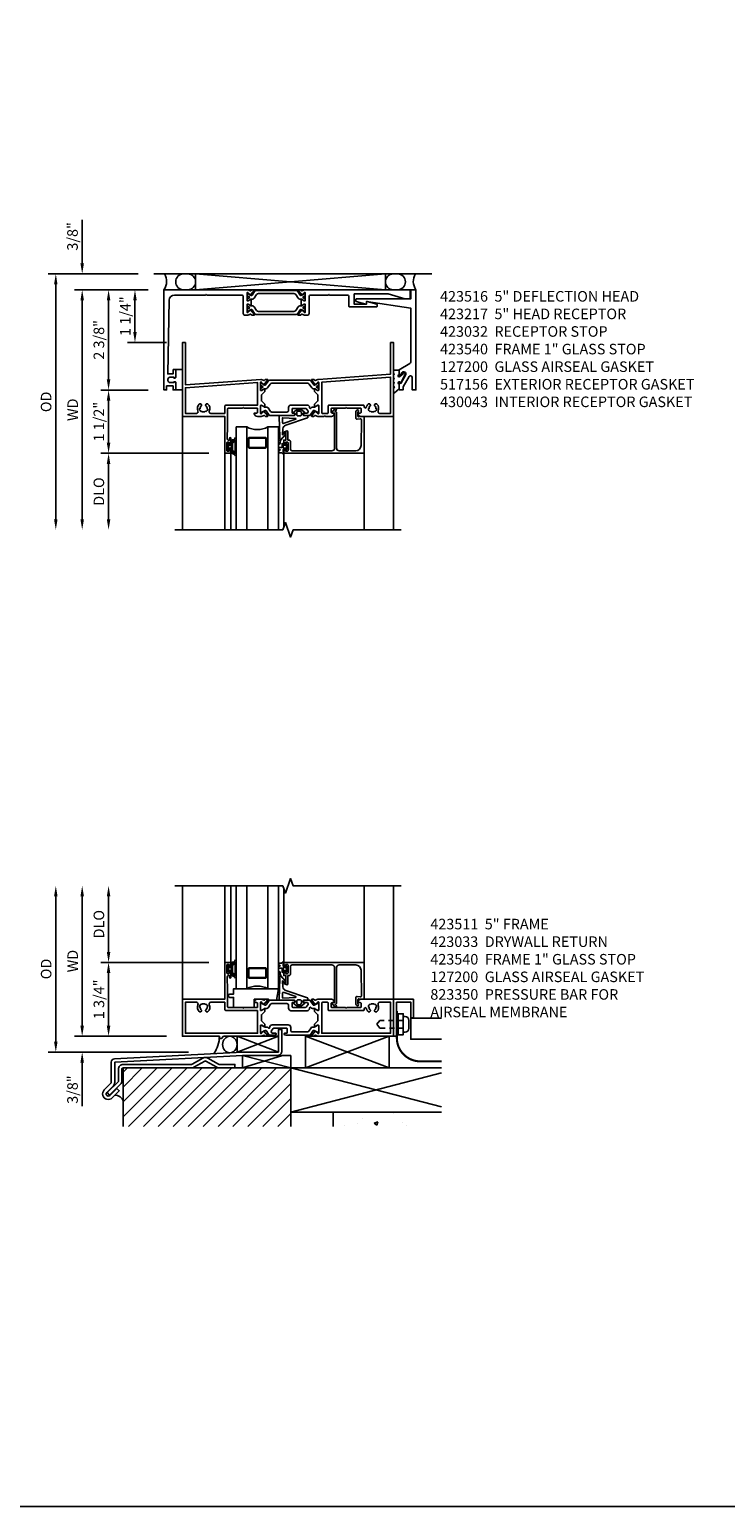
# Model space of a CAD drawing. Extents: x 0 to 112, y 0 to 69.
# Drawn here: x 64 to 81, y 0 to 35 of the extents above; entities that cross this region are included whole.
import ezdxf

# ---------------------------------------------------------------- set-up
doc = ezdxf.new("R2010")
doc.units = 0
doc.header["$MEASUREMENT"] = 0
doc.linetypes.add('HIDDEN2', pattern=[0.1875, 0.125, -0.0625])
doc.layers.get('0').update_dxf_attribs({"color": 4, "linetype": 'CONTINUOUS'})
doc.layers.get('Defpoints').update_dxf_attribs({"linetype": 'CONTINUOUS'})
for name, color, linetype in [('DIME', 2, 'CONTINUOUS'), ('FORMAT', 7, 'CONTINUOUS'), ('Text', 3, 'CONTINUOUS')]:
    doc.layers.add(name, color=color, linetype=linetype)
doc.styles.get("Standard").update_dxf_attribs({"font": 'arial.ttf'})
doc.dimstyles.new('EXT_ON-OFF', dxfattribs={"dimscale": 2, "dimtxt": 0.125, "dimasz": 0.125, "dimexe": 0.09, "dimexo": 0.1875, "dimgap": 0.05, "dimtad": 3, "dimdec": 5, "dimzin": 3, "dimdsep": 46, "dimlunit": 5, "dimtxsty": 'STANDARD', "dimcen": 0, "dimse2": 1, "dimazin": 0, "dimtfac": 1, "dimtdec": 4, "dimtofl": 0, "dimtmove": 0, "dimatfit": 0, "dimfxl": 1, "dimfrac": 2, "dimtolj": 1, "dimtzin": 3, "dimarcsym": 0})
doc.dimstyles.new('EXT_ON-ON', dxfattribs={"dimscale": 2, "dimtxt": 0.125, "dimasz": 0.125, "dimexe": 0.09, "dimexo": 0.1875, "dimgap": 0.05, "dimtad": 3, "dimdec": 5, "dimzin": 3, "dimdsep": 46, "dimlunit": 5, "dimtxsty": 'STANDARD', "dimcen": 0, "dimazin": 0, "dimtfac": 1, "dimtdec": 4, "dimtofl": 0, "dimtmove": 0, "dimatfit": 0, "dimfxl": 1, "dimfrac": 2, "dimtolj": 1, "dimtzin": 3, "dimarcsym": 0})

# ---------------------------------------------------------------- blocks, each defined once
blk = doc.blocks.new('*D51')
at = {"layer": 'Defpoints', "color": 0}
for p in [(-3, 3.562), (0.82, 3.562), (0.514, -0.375)]:
    blk.add_point(p, dxfattribs=at)
at = {"layer": 'DIME', "color": 0, "lineweight": -2}
for p, q in [((-3, -0.125), (-3, 3.312)), ((0.139, -0.375), (-3.18, -0.375))]:
    blk.add_line(p, q, dxfattribs=at)
at = {"layer": 'DIME', "color": 0}
for points in [[(-3.042, 3.312), (-2.958, 3.312), (-3, 3.562)], [(-3.042, -0.125), (-2.958, -0.125), (-3, -0.375)]]:
    blk.add_solid(points, dxfattribs=at)
at = {"layer": 'DIME', "color": 0, "insert": (-3.229, 1.594), "char_height": 0.25, "attachment_point": 5, "rotation": 90}
blk.add_mtext('\\A1;{OD}', dxfattribs=at)
blk = doc.blocks.new('*D52')
at = {"layer": 'Defpoints', "color": 0}
for p in [(0, 0), (-2.375, -0.375), (0.514, -0.375)]:
    blk.add_point(p, dxfattribs=at)
at = {"layer": 'DIME', "color": 0, "lineweight": -2}
for p, q in [((-2.375, 0.25), (-2.375, 0.5)), ((-0.375, 0), (-2.555, 0)), ((0.139, -0.375), (-2.555, -0.375)), ((-2.375, -0.625), (-2.375, -1.653))]:
    blk.add_line(p, q, dxfattribs=at)
at = {"layer": 'DIME', "color": 0}
for points in [[(-2.417, 0.25), (-2.333, 0.25), (-2.375, 0)], [(-2.417, -0.625), (-2.333, -0.625), (-2.375, -0.375)]]:
    blk.add_solid(points, dxfattribs=at)
at = {"layer": 'DIME', "color": 0, "insert": (-2.604, -1.264), "char_height": 0.25, "attachment_point": 5, "rotation": 90}
blk.add_mtext('\\A1;3/8"', dxfattribs=at)
blk = doc.blocks.new('*D53')
at = {"layer": 'Defpoints', "color": 0}
for p in [(-2.375, 3.562), (0.82, 3.562), (0, 0)]:
    blk.add_point(p, dxfattribs=at)
at = {"layer": 'DIME', "color": 0, "lineweight": -2}
for p, q in [((-2.375, 0.25), (-2.375, 3.312)), ((-0.375, 0), (-2.555, 0))]:
    blk.add_line(p, q, dxfattribs=at)
at = {"layer": 'DIME', "color": 0}
for points in [[(-2.417, 3.312), (-2.333, 3.312), (-2.375, 3.562)], [(-2.417, 0.25), (-2.333, 0.25), (-2.375, 0)]]:
    blk.add_solid(points, dxfattribs=at)
at = {"layer": 'DIME', "color": 0, "insert": (-2.6, 1.781), "char_height": 0.25, "attachment_point": 5, "rotation": 90}
blk.add_mtext('\\A1;WD', dxfattribs=at)
blk = doc.blocks.new('*D54')
at = {"layer": 'Defpoints', "color": 0}
for p in [(-1.75, 3.562), (0.82, 3.562), (1, 1.75)]:
    blk.add_point(p, dxfattribs=at)
at = {"layer": 'DIME', "color": 0, "lineweight": -2}
for p, q in [((-1.75, 2), (-1.75, 3.312)), ((0.625, 1.75), (-1.93, 1.75))]:
    blk.add_line(p, q, dxfattribs=at)
at = {"layer": 'DIME', "color": 0}
for points in [[(-1.792, 3.312), (-1.708, 3.312), (-1.75, 3.562)], [(-1.792, 2), (-1.708, 2), (-1.75, 1.75)]]:
    blk.add_solid(points, dxfattribs=at)
at = {"layer": 'DIME', "color": 0, "insert": (-1.979, 2.656), "char_height": 0.25, "attachment_point": 5, "rotation": 90}
blk.add_mtext('\\A1;DLO', dxfattribs=at)
blk = doc.blocks.new('*D55')
at = {"layer": 'Defpoints', "color": 0}
for p in [(1, 1.75), (-1.75, 0), (0, 0)]:
    blk.add_point(p, dxfattribs=at)
at = {"layer": 'DIME', "color": 0, "lineweight": -2}
for p, q in [((0.625, 1.75), (-1.93, 1.75)), ((-1.75, 1.5), (-1.75, 0.25)), ((-0.375, 0), (-1.93, 0))]:
    blk.add_line(p, q, dxfattribs=at)
at = {"layer": 'DIME', "color": 0}
for points in [[(-1.792, 1.5), (-1.708, 1.5), (-1.75, 1.75)], [(-1.792, 0.25), (-1.708, 0.25), (-1.75, 0)]]:
    blk.add_solid(points, dxfattribs=at)
at = {"layer": 'DIME', "color": 0, "insert": (-1.979, 0.875), "char_height": 0.25, "attachment_point": 5, "rotation": 90}
blk.add_mtext('\\A1;1 3/4"', dxfattribs=at)
blk = doc.blocks.new('B127206M')
at = {"linetype": 'Continuous'}
for points in [[(0.11, -0.058, 0.414199), (0.105, -0.053), (0.07, -0.063, -0.182673), (0.066, -0.062, 0.939216), (0.057, -0.07, -0.182676), (0.059, -0.074), (0.059, -0.077, -0.707627), (0.048, -0.081), (0.019, -0.045, -0.632936), (0.023, -0.037), (0.037, -0.035), (0.042, -0.04, 0.284878), (0.047, -0.041), (0.094, -0.027, -0.414214), (0.1, -0.03, 0.864867), (0.11, -0.029), (0.11, 0.028, 0.864867), (0.1, 0.03, -0.414214), (0.094, 0.026), (0.047, 0.04, 0.284878), (0.042, 0.039), (0.037, 0.034), (0.023, 0.036, -0.63283), (0.019, 0.044), (0.048, 0.08, -0.707627), (0.059, 0.076), (0.059, 0.074, -0.182676), (0.057, 0.07, 0.939216), (0.066, 0.061, -0.182673), (0.07, 0.063), (0.105, 0.052, 0.414199), (0.11, 0.057), (0.11, 0.126), (0.144, 0.126, -0.414214), (0.152, 0.118), (0.152, 0.098), (0.146, 0.098, 0.376825), (0.138, 0.09), (0.138, -0.091, 0.376825), (0.146, -0.099), (0.152, -0.099), (0.152, -0.119, -0.414214), (0.144, -0.127), (0.11, -0.127), (0.11, -0.058)], [(0.027, -0.007, -0.08332), (0.019, -0.04, -0.277723), (0.023, -0.037), (0.037, -0.035, 0.152083), (0.037, 0.034), (0.023, 0.036, -0.277975), (0.019, 0.039, -0.083334), (0.027, 0.007, 0.180823), (0.028, 0.003), (0.028, 0.003, -0.414214), (0.028, -0.004), (0.028, -0.004, 0.180823)], [(0.11, 0.126, -1), (0.11, 0.151, 0.209571), (0.205, 0.216, -0.735103), (0.223, 0.21), (0.223, -0.21, -0.735103), (0.205, -0.216, 0.214686), (0.11, -0.152, -1), (0.11, -0.127), (0.144, -0.127, 0.414214), (0.152, -0.119), (0.152, -0.099, -0.342048), (0.158, -0.103), (0.165, -0.139, 0.182531), (0.169, -0.143, -0.026719), (0.187, -0.154, 0.618084), (0.199, -0.148), (0.199, 0.148, 0.618084), (0.187, 0.154, -0.026719), (0.169, 0.143, 0.182531), (0.165, 0.139), (0.158, 0.102, -0.342048), (0.152, 0.098), (0.152, 0.118, 0.414214), (0.144, 0.126)]]:
    blk.add_lwpolyline(points, format="xyb", close=True, dxfattribs=at)
blk = doc.blocks.new('B423304')
blk.add_lwpolyline([(0.78, 0.233), (0.215, 0.233, 0.248401), (0.205, 0.228), (0.133, 0.121, -0.248401), (0.123, 0.116), (0.114, 0.116, -0.131652), (0.09, 0.123), (0.028, 0.159, 0.131652), (0.024, 0.16), (0.016, 0.16, 0.414214), (0, 0.144), (0, 0.01, 0.414214), (0.016, -0.006), (0.024, -0.006, 0.131652), (0.028, -0.005), (0.09, 0.031, -0.131652), (0.114, 0.038), (0.15, 0.038, 0.248401), (0.182, 0.055), (0.238, 0.137, -0.248401), (0.271, 0.154), (0.623, 0.154, -0.414214), (0.662, 0.115), (0.662, 0.045, 0.414214), (0.721, -0.014), (1.104, -0.014, 0.414214), (1.163, 0.045), (1.163, 0.052, -0.772211), (1.193, 0.06), (1.196, 0.055, 0.248401), (1.228, 0.038), (1.264, 0.038, -0.131652), (1.288, 0.031), (1.35, -0.005, 0.131652), (1.354, -0.006), (1.362, -0.006, 0.414214), (1.378, 0.01), (1.378, 0.144, 0.414214), (1.362, 0.16), (1.354, 0.16, 0.131652), (1.35, 0.159), (1.288, 0.123, -0.131652), (1.264, 0.116), (1.255, 0.116, -0.248401), (1.245, 0.121), (1.173, 0.228, 0.248401), (1.163, 0.233), (1.046, 0.233, 0.413812), (1.007, 0.194, 0.414615), (1.017, 0.183), (1.1, 0.183, -0.248401), (1.113, 0.176), (1.13, 0.151, -0.335566), (1.129, 0.132), (1.077, 0.071, -0.221695), (1.065, 0.065), (0.761, 0.065, -0.414214), (0.745, 0.081), (0.745, 0.168, -0.414214), (0.761, 0.183), (0.808, 0.183, 0.414418), (0.819, 0.194, 0.414009)], format="xyb", close=True)
blk = doc.blocks.new('B423001A')
for points in [[(4, 0.875), (3.226, 0.875, 0.398842), (3.152, 0.805, 0.426579), (3.16, 0.796), (3.211, 0.796, -0.414214), (3.231, 0.776), (3.231, 0.698, -0.414214), (3.211, 0.678), (2.891, 0.678), (2.876, 0.663), (2.861, 0.678), (2.542, 0.678, -0.414214), (2.522, 0.698), (2.522, 0.776, -0.414214), (2.542, 0.796), (2.593, 0.796, 0.426579), (2.601, 0.805, 0.398842), (2.526, 0.875), (2.208, 0.875), (2.143, 0.853, -0.315299), (2.13, 0.856), (2.119, 0.871, 0.226277), (2.109, 0.875), (2.061, 0.875, 0.630953), (2.055, 0.862), (2.145, 0.751, 0.771106), (2.159, 0.757, -0.270495), (2.162, 0.765), (2.203, 0.797), (2.203, 0.804, -1), (2.227, 0.804), (2.227, 0.62, -0.57735), (2.209, 0.61), (2.148, 0.645, -0.182676), (2.144, 0.65, 0.849635), (2.129, 0.647), (2.129, 0.587), (2.207, 0.509), (2.207, 0.366), (2.129, 0.288), (2.129, 0.228, 0.849635), (2.144, 0.225, -0.182676), (2.148, 0.23), (2.209, 0.265, -0.57735), (2.227, 0.255), (2.227, 0.071, -1), (2.203, 0.071), (2.203, 0.078), (2.162, 0.11, -0.270495), (2.159, 0.118, 0.771106), (2.145, 0.124), (2.055, 0.013, 0.630953), (2.061, 0), (2.109, 0, 0.226277), (2.119, 0.004), (2.13, 0.019, -0.315299), (2.143, 0.022), (2.208, 0), (4, 0)], [(3.444, 0.767), (3.453, 0.755, -0.315299), (3.547, 0.755), (3.556, 0.767, -0.221695), (3.597, 0.696), (3.582, 0.695, -0.257241), (3.55, 0.622, 0.377391), (3.547, 0.606), (3.559, 0.585, 0.267949), (3.569, 0.579), (3.596, 0.579, 0.198405), (3.604, 0.583, 0.313028), (3.634, 0.748, -0.545299), (3.671, 0.805), (3.93, 0.805), (3.93, 0.07), (2.297, 0.07), (2.297, 0.785, -0.414214), (2.317, 0.805), (2.432, 0.805, -0.414214), (2.452, 0.785), (2.452, 0.628, 0.414214), (2.472, 0.608), (3.281, 0.608, 0.414214), (3.301, 0.628), (3.301, 0.65, -0.89784), (3.356, 0.656, 0.144045), (3.396, 0.583, 0.198405), (3.404, 0.579), (3.431, 0.579, 0.267949), (3.441, 0.585), (3.453, 0.606, 0.377391), (3.45, 0.622, -0.257242), (3.418, 0.695), (3.403, 0.696, -0.221695)]]:
    blk.add_lwpolyline(points, format="xyb", close=True)
blk = doc.blocks.new('B423021A')
for points in [[(0.849, 0.804, -1), (0.873, 0.804), (0.873, 0.797), (0.913, 0.765, -0.270495), (0.916, 0.757, 0.771106), (0.93, 0.751), (1.02, 0.862, 0.630953), (1.014, 0.875), (0.966, 0.875, 0.226277), (0.957, 0.871), (0.945, 0.856, -0.315299), (0.932, 0.853), (0.867, 0.875), (0.774, 0.875, 0.398842), (0.7, 0.805, 0.426579), (0.708, 0.796), (0.759, 0.796, -0.414214), (0.779, 0.776), (0.779, 0.698, -0.414214), (0.759, 0.678), (0.453, 0.678), (0.438, 0.663), (0.423, 0.678), (0.09, 0.678, -0.414214), (0.07, 0.698), (0.07, 1.206), (0.062, 1.3), (0.062, 1.416, -0.414214), (0.083, 1.436), (0.116, 1.436), (0.116, 1.392, 1), (0.148, 1.392), (0.148, 1.513, 0.414214), (0.128, 1.533), (0.113, 1.533), (0.113, 1.503, -0.414214), (0.093, 1.483), (0.07, 1.483, -0.414214), (0.05, 1.503), (0.05, 1.683, -0.414214), (0.07, 1.703), (0.093, 1.703, -0.414214), (0.113, 1.683), (0.113, 1.653), (0.128, 1.653, 0.414214), (0.148, 1.673), (0.148, 1.75), (0, 1.75), (0, 0.875), (-1, 0.875), (-1, 0), (-0.125, 0), (-0.125, -0.05), (-0.075, -0.05), (-0.025, 0), (0.867, 0), (0.932, 0.022, -0.315299), (0.945, 0.019), (0.957, 0.004, 0.226277), (0.966, 0), (1.014, 0, 0.630953), (1.02, 0.013), (0.93, 0.124, 0.771106), (0.916, 0.118, -0.270495), (0.913, 0.11), (0.873, 0.078), (0.873, 0.071, -1), (0.849, 0.071), (0.849, 0.255, -0.57735), (0.867, 0.265), (0.927, 0.23, -0.182676), (0.931, 0.225, 0.849635), (0.947, 0.228), (0.947, 0.288), (0.869, 0.366), (0.869, 0.509), (0.947, 0.587), (0.947, 0.647, 0.849635), (0.931, 0.65, -0.182676), (0.927, 0.645), (0.867, 0.61, -0.57735), (0.849, 0.62)], [(0.779, 0.608), (0.779, 0.07), (-0.93, 0.07), (-0.93, 0.805), (-0.671, 0.805, -0.545299), (-0.634, 0.748, 0.313028), (-0.604, 0.583, 0.198405), (-0.596, 0.579), (-0.569, 0.579, 0.267949), (-0.559, 0.585), (-0.547, 0.606, 0.377391), (-0.55, 0.622, -0.257242), (-0.582, 0.695), (-0.597, 0.696, -0.221695), (-0.556, 0.767), (-0.547, 0.755, -0.315299), (-0.453, 0.755), (-0.444, 0.767, -0.221695), (-0.403, 0.696), (-0.418, 0.695, -0.257241), (-0.45, 0.622, 0.377391), (-0.453, 0.606), (-0.441, 0.585, 0.267949), (-0.431, 0.579), (-0.404, 0.579, 0.198405), (-0.396, 0.583, 0.313028), (-0.366, 0.748, -0.545299), (-0.329, 0.805), (0, 0.805), (0, 0.648, 0.414214), (0.04, 0.608)]]:
    blk.add_lwpolyline(points, format="xyb", close=True)
blk = doc.blocks.new('B423211')
for name, p in [('B423021A', (1, 0)), ('B423304', (1.849, 0.62)), ('B423001A', (1, 0))]:
    blk.add_blockref(name, p)
at = {"rotation": 180}
blk.add_blockref('B423304', (3.227, 0.255), dxfattribs=at)
blk = doc.blocks.new('B423511M')
for name, p in [('B423211', (0, 0)), ('B127206M', (1.05, 1.593))]:
    blk.add_blockref(name, p)
blk = doc.blocks.new('B127204')
blk.add_lwpolyline([(0.7, -0.875), (0.7, -1.072), (0.21, -1.072), (0.21, -0.83), (0.125, -0.83, -1), (0.125, -0.75), (0.21, -0.75), (0.21, -0.625), (1.273, -0.625), (1.225, -0.895), (1.061, -0.895), (1.041, -0.875)], format="xyb", close=True)
blk = doc.blocks.new('B127200M')
for points in [[(1.648, -0.896, -0.414214), (1.668, -0.916), (1.668, -0.935, -0.267949), (1.661, -0.947), (1.642, -0.958, 0.548619), (1.641, -0.985), (1.708, -1.032, 0.153915), (1.726, -1.037), (1.797, -1.037, 0.153915), (1.815, -1.032), (1.882, -0.985, 0.548619), (1.881, -0.958), (1.862, -0.947, -0.267949), (1.855, -0.935), (1.855, -0.916, -0.414214), (1.875, -0.896), (1.97, -0.896), (1.97, -0.851, 0.32198), (1.962, -0.839), (1.446, -0.665, -0.295691), (1.378, -0.58), (1.365, -0.443, -0.73659), (1.379, -0.437), (1.399, -0.46, -0.176327), (1.408, -0.486), (1.408, -0.496, 1), (1.448, -0.496), (1.448, -0.486, 0.176327), (1.429, -0.435), (1.332, -0.318, -0.176327), (1.313, -0.267), (1.313, -0.238, 1), (1.273, -0.238), (1.273, -0.267, 0.149454), (1.294, -0.334, -0.160625), (1.307, -0.382), (1.286, -0.875, 0.427052), (1.306, -0.896)], [(1.68, -0.828, 0.827198), (1.682, -0.808), (1.386, -0.708, 0.499181), (1.372, -0.718), (1.367, -0.833, 0.442617), (1.378, -0.844)], [(1.796, -0.89), (1.727, -0.89, 0.414214), (1.707, -0.91), (1.707, -0.962, 0.414214), (1.747, -1.002), (1.776, -1.002, 0.414214), (1.816, -0.962), (1.816, -0.91, 0.414214)]]:
    blk.add_lwpolyline(points, format="xyb", close=True)
blk = doc.blocks.new('B127207M')
for points in [[(-0.124, -0.077), (-0.115, -0.063, -0.267949), (-0.11, -0.06), (-0.064, -0.06, -0.645751), (-0.06, -0.07, 0.182676), (-0.061, -0.074), (-0.061, -0.077, 0.706342), (-0.051, -0.08), (-0.017, -0.039, 0.381032), (-0.018, -0.021, 0.022758), (-0.019, -0.02, -0.220264), (-0.022, -0.014), (-0.022, 0.014, -0.220264), (-0.019, 0.02, 0.022758), (-0.018, 0.021, 0.381031), (-0.017, 0.039), (-0.051, 0.08, 0.707627), (-0.061, 0.077), (-0.061, 0.074, 0.182676), (-0.06, 0.07, -0.645751), (-0.064, 0.06), (-0.1, 0.06, -0.414214), (-0.114, 0.074), (-0.114, 0.122), (-0.108, 0.122, 0.414214), (-0.102, 0.128), (-0.102, 0.136, 0.414214), (-0.108, 0.142), (-0.114, 0.142), (-0.114, 0.156, 0.414214), (-0.12, 0.162), (-0.136, 0.162, 0.414214), (-0.142, 0.156), (-0.142, 0.142), (-0.204, 0.142, 1), (-0.204, 0.095), (-0.203, 0.095, -1), (-0.203, 0.065), (-0.204, 0.065, 1), (-0.204, 0.017), (-0.142, 0.017), (-0.142, -0.073, 0.767327)], [(-0.061, 0.035, -0.065874), (-0.056, 0.033), (-0.041, 0.024, -0.268552), (-0.039, 0.021), (-0.039, 0.021), (-0.039, -0.021), (-0.039, -0.021, -0.269734), (-0.041, -0.024), (-0.041, -0.024), (-0.056, -0.033, -0.066513), (-0.061, -0.035, -0.063456), (-0.066, -0.035), (-0.101, -0.035, -0.414214), (-0.114, -0.022), (-0.114, 0.022, -0.414214), (-0.101, 0.035), (-0.066, 0.035, -0.063458), (-0.061, 0.035, 1.292077)]]:
    blk.add_lwpolyline(points, format="xyb", close=True)
blk = doc.blocks.new('B423040')
blk.add_lwpolyline([(3.152, -0.884), (3.152, -0.974), (3.164, -0.986, -1), (3.129, -1.022), (3.111, -1.003, -0.198912), (3.102, -0.982), (3.102, -0.84, -0.440011), (3.134, -0.81), (3.207, -0.817, 0.445229), (3.24, -0.786), (3.229, -0.183, 0.409111), (3.104, -0.06), (2.709, -0.06, 0.414214), (2.649, -0.12), (2.649, -0.964, -0.414214), (2.619, -0.994), (2.615, -0.994), (2.64, -1.024, -1), (2.61, -1.05), (2.54, -0.967, -0.63707), (2.547, -0.954), (2.601, -0.954), (2.601, -0.12, 0.414214), (2.541, -0.06), (1.595, -0.06, 0.414214), (1.555, -0.1), (1.555, -0.284, -0.414214), (1.525, -0.314), (1.498, -0.314), (1.498, -0.507, -1), (1.448, -0.507), (1.448, -0.314), (1.398, -0.314), (1.398, -0.237, -0.414214), (1.418, -0.217), (1.437, -0.217), (1.437, -0.247, 0.414214), (1.458, -0.267), (1.48, -0.267, 0.414214), (1.5, -0.247), (1.5, -0.067, 0.414214), (1.48, -0.047), (1.458, -0.047, 0.414214), (1.437, -0.067), (1.437, -0.097), (1.418, -0.097, -0.414214), (1.398, -0.077), (1.398, 0), (3.281, 0, -0.414214), (3.301, -0.02), (3.301, -0.875), (3.174, -0.864, 0.440011)], format="xyb", close=True)
blk = doc.blocks.new('B423540M')
for name, p in [('B127207M', (1.5, -0.157)), ('B423040', (0, 0))]:
    blk.add_blockref(name, p)
blk = doc.blocks.new('S423GT10')
at = {"linetype": 'Continuous'}
blk.add_line((-1, -0.875), (-1, 1.812), dxfattribs=at)
for p, q in [((0, 0), (0, 1.812)), ((0.148, 0), (0.148, 1.812)), ((3.301, -0.02), (3.301, 1.812)), ((4, -0.875), (4, 1.812)), ((1.398, 0), (1.398, 1.749))]:
    blk.add_line(p, q)
blk.add_lwpolyline([(-1.18, 1.812), (1.375, 1.812), (1.437, 1.641), (1.562, 1.984), (1.625, 1.812), (4.18, 1.812)], dxfattribs=at)
for points in [[(0.523, 1.812), (0.523, -0.625), (0.273, -0.625), (0.273, 1.812)], [(1.273, 1.812), (1.273, -0.625), (1.023, -0.625), (1.023, 1.812)]]:
    blk.add_lwpolyline(points)
for points in [[(0.992, -0.344, -0.414214), (0.96, -0.375), (0.585, -0.375, -0.414214), (0.554, -0.344), (0.554, -0.156, -0.414214), (0.585, -0.125), (0.96, -0.125, -0.414214), (0.992, -0.156)], [(0.585, -0.359, -0.414214), (0.57, -0.344), (0.57, -0.156, -0.414214), (0.585, -0.141), (0.96, -0.141, -0.414214), (0.976, -0.156), (0.976, -0.344, -0.414214), (0.96, -0.359)]]:
    blk.add_lwpolyline(points, format="xyb", close=True)
blk.add_arc((0.773, -1.094), 0.531, 61.9248, 118.0752)
for name in ['B423540M', 'B127200M', 'B127204']:
    blk.add_blockref(name, (0, 0))
blk = doc.blocks.new('*D75')
at = {"layer": 'Defpoints', "color": 0}
for p in [(67.132, 29.203), (64.807, 23.141), (68.627, 23.141)]:
    blk.add_point(p, dxfattribs=at)
at = {"layer": 'DIME', "color": 0, "lineweight": -2}
for p, q in [((66.757, 29.203), (64.627, 29.203)), ((64.807, 28.953), (64.807, 23.391))]:
    blk.add_line(p, q, dxfattribs=at)
at = {"layer": 'DIME', "color": 0}
for points in [[(64.765, 28.953), (64.848, 28.953), (64.807, 29.203)], [(64.765, 23.391), (64.848, 23.391), (64.807, 23.141)]]:
    blk.add_solid(points, dxfattribs=at)
at = {"layer": 'DIME', "color": 0, "insert": (64.577, 26.172), "char_height": 0.25, "attachment_point": 5, "rotation": 90}
blk.add_mtext('\\A1;{OD}', dxfattribs=at)
blk = doc.blocks.new('*D76')
at = {"layer": 'Defpoints', "color": 0}
for p in [(65.432, 29.203), (67.132, 29.203), (67.367, 28.828)]:
    blk.add_point(p, dxfattribs=at)
at = {"layer": 'DIME', "color": 0, "lineweight": -2}
for p, q in [((65.432, 29.453), (65.432, 30.482)), ((66.757, 29.203), (65.252, 29.203)), ((66.992, 28.828), (65.252, 28.828)), ((65.432, 28.578), (65.432, 28.328))]:
    blk.add_line(p, q, dxfattribs=at)
at = {"layer": 'DIME', "color": 0}
for points in [[(65.39, 29.453), (65.473, 29.453), (65.432, 29.203)], [(65.39, 28.578), (65.473, 28.578), (65.432, 28.828)]]:
    blk.add_solid(points, dxfattribs=at)
at = {"layer": 'DIME', "color": 0, "insert": (65.202, 30.093), "char_height": 0.25, "attachment_point": 5, "rotation": 90}
blk.add_mtext('\\A1;3/8"', dxfattribs=at)
blk = doc.blocks.new('*D77')
at = {"layer": 'Defpoints', "color": 0}
for p in [(67.367, 28.828), (65.432, 23.141), (68.627, 23.141)]:
    blk.add_point(p, dxfattribs=at)
at = {"layer": 'DIME', "color": 0, "lineweight": -2}
for p, q in [((66.992, 28.828), (65.252, 28.828)), ((65.432, 28.578), (65.432, 23.391))]:
    blk.add_line(p, q, dxfattribs=at)
at = {"layer": 'DIME', "color": 0}
for points in [[(65.39, 28.578), (65.473, 28.578), (65.432, 28.828)], [(65.39, 23.391), (65.473, 23.391), (65.432, 23.141)]]:
    blk.add_solid(points, dxfattribs=at)
at = {"layer": 'DIME', "color": 0, "insert": (65.207, 25.985), "char_height": 0.25, "attachment_point": 5, "rotation": 90}
blk.add_mtext('\\A1;WD', dxfattribs=at)
blk = doc.blocks.new('*D78')
at = {"layer": 'Defpoints', "color": 0}
for p in [(68.807, 24.953), (66.057, 23.141), (68.627, 23.141)]:
    blk.add_point(p, dxfattribs=at)
at = {"layer": 'DIME', "color": 0, "lineweight": -2}
for p, q in [((68.432, 24.953), (65.877, 24.953)), ((66.057, 24.703), (66.057, 23.391))]:
    blk.add_line(p, q, dxfattribs=at)
at = {"layer": 'DIME', "color": 0}
for points in [[(66.015, 24.703), (66.098, 24.703), (66.057, 24.953)], [(66.015, 23.391), (66.098, 23.391), (66.057, 23.141)]]:
    blk.add_solid(points, dxfattribs=at)
at = {"layer": 'DIME', "color": 0, "insert": (65.827, 24.047), "char_height": 0.25, "attachment_point": 5, "rotation": 90}
blk.add_mtext('\\A1;DLO', dxfattribs=at)
blk = doc.blocks.new('*D79')
at = {"layer": 'Defpoints', "color": 0}
for p in [(66.057, 28.828), (67.367, 28.828), (67.367, 26.453)]:
    blk.add_point(p, dxfattribs=at)
at = {"layer": 'DIME', "color": 0, "lineweight": -2}
for p, q in [((66.992, 28.828), (65.877, 28.828)), ((66.057, 26.703), (66.057, 28.578)), ((66.992, 26.453), (65.877, 26.453))]:
    blk.add_line(p, q, dxfattribs=at)
at = {"layer": 'DIME', "color": 0}
for points in [[(66.015, 28.578), (66.098, 28.578), (66.057, 28.828)], [(66.015, 26.703), (66.098, 26.703), (66.057, 26.453)]]:
    blk.add_solid(points, dxfattribs=at)
at = {"layer": 'DIME', "color": 0, "insert": (65.827, 27.641), "char_height": 0.25, "attachment_point": 5, "rotation": 90}
blk.add_mtext('\\A1;2 3/8"', dxfattribs=at)
blk = doc.blocks.new('B430043')
blk.add_lwpolyline([(-0.081, -0.037), (-0.039, -0.047), (-0.113, -0.109, -1.430815), (-0.131, -0.06), (-0.131, 0.047), (-0.264, 0.047), (-0.264, -0.033), (-0.244, -0.053), (-0.264, -0.073), (-0.264, -0.133), (-0.244, -0.153), (-0.264, -0.173), (-0.264, -0.233), (-0.244, -0.253), (-0.264, -0.273), (-0.264, -0.333), (-0.244, -0.353), (-0.264, -0.392), (-0.264, -0.486, 0.656162), (-0.244, -0.495), (-0.131, -0.397), (-0.131, -0.286, -1.250123), (-0.119, -0.233, 0.689427), (-0.077, -0.236), (0.008, -0.051, 0.547078), (-0.014, -0.016), (-0.07, -0.018)], format="xyb", close=True)
blk = doc.blocks.new('B517156')
for p, q in [((0.177, 0.25), (0.346, 0.25)), ((0.346, -0.2375), (0.177, -0.2375))]:
    blk.add_line(p, q)
blk = doc.blocks.new('*D80')
at = {"layer": 'Defpoints', "color": 0}
for p in [(66.057, 26.453), (67.367, 26.453), (68.807, 24.953)]:
    blk.add_point(p, dxfattribs=at)
at = {"layer": 'DIME', "color": 0, "lineweight": -2}
for p, q in [((66.992, 26.453), (65.877, 26.453)), ((66.057, 25.203), (66.057, 26.203)), ((68.432, 24.953), (65.877, 24.953))]:
    blk.add_line(p, q, dxfattribs=at)
at = {"layer": 'DIME', "color": 0}
for points in [[(66.015, 26.203), (66.098, 26.203), (66.057, 26.453)], [(66.015, 25.203), (66.098, 25.203), (66.057, 24.953)]]:
    blk.add_solid(points, dxfattribs=at)
at = {"layer": 'DIME', "color": 0, "insert": (65.827, 25.703), "char_height": 0.25, "attachment_point": 5, "rotation": 90}
blk.add_mtext('\\A1;1 1/2"', dxfattribs=at)
blk = doc.blocks.new('*D81')
at = {"layer": 'Defpoints', "color": 0}
for p in [(66.682, 28.828), (67.367, 28.828), (67.807, 27.578)]:
    blk.add_point(p, dxfattribs=at)
at = {"layer": 'DIME', "color": 0, "lineweight": -2}
for p, q in [((66.992, 28.828), (66.502, 28.828)), ((66.682, 27.828), (66.682, 28.578)), ((67.432, 27.578), (66.502, 27.578))]:
    blk.add_line(p, q, dxfattribs=at)
at = {"layer": 'DIME', "color": 0}
for points in [[(66.64, 28.578), (66.723, 28.578), (66.682, 28.828)], [(66.64, 27.828), (66.723, 27.828), (66.682, 27.578)]]:
    blk.add_solid(points, dxfattribs=at)
at = {"layer": 'DIME', "color": 0, "insert": (66.452, 28.203), "char_height": 0.25, "attachment_point": 5, "rotation": 90}
blk.add_mtext('\\A1;1 1/4"', dxfattribs=at)
blk = doc.blocks.new('B423032')
blk.add_lwpolyline([(4.634, 0.407), (4.601, 0.349), (4.601, 0.33, -0.414214), (4.591, 0.32), (4.583, 0.32, -0.414214), (4.573, 0.33), (4.573, 0.481), (4.825, 0.626, 0.267949), (4.845, 0.661), (4.845, 1.939), (3.797, 2.095), (3.797, 2.042, -0.491823), (3.784, 2.032), (3.554, 2.093, -0.340642), (3.547, 2.103), (3.547, 2.147, -0.414214), (3.557, 2.157), (4.845, 2.157), (4.845, 2.375), (4.97, 2.375), (4.97, 0), (4.88, 0), (4.88, 0.297, 0.767327), (4.805, 0.317), (4.663, 0.071), (4.663, 0), (4.573, 0), (4.573, 0.161, -0.606815), (4.589, 0.169), (4.608, 0.155), (4.723, 0.355, 1)], format="xyb", close=True)
blk = doc.blocks.new('B423301')
blk.add_lwpolyline([(1.2, 0.217, 0.253968), (1.16, 0.238), (0.218, 0.238, 0.253968), (0.178, 0.217), (0.119, 0.126, -0.253968), (0.109, 0.12), (0.103, 0.12, -0.131652), (0.087, 0.124), (0.029, 0.158, 0.131652), (0.023, 0.16), (0.016, 0.16, 0.414214), (0, 0.144), (0, 0.12), (0.004, 0.12), (0.004, 0.109, 0.414208), (0.016, 0.098, 0.094792), (0.02, 0.099, -1.527676), (0.02, 0.055, 0.094792), (0.016, 0.056, 0.414208), (0.004, 0.044), (0.004, 0.034), (0, 0.034), (0, 0.01, 0.414214), (0.016, -0.006), (0.023, -0.006, 0.131652), (0.029, -0.004), (0.087, 0.029, -0.131652), (0.103, 0.034), (0.127, 0.034, 0.253968), (0.167, 0.055), (0.224, 0.142, -0.253968), (0.27, 0.167), (1.108, 0.167, -0.253968), (1.154, 0.142), (1.211, 0.055, 0.253968), (1.251, 0.034), (1.275, 0.034, -0.131652), (1.291, 0.029), (1.349, -0.004, 0.131652), (1.355, -0.006), (1.362, -0.006, 0.414214), (1.378, 0.01), (1.378, 0.034), (1.374, 0.034), (1.374, 0.044, 0.414208), (1.362, 0.056, 0.094792), (1.358, 0.055, -1.527676), (1.358, 0.099, 0.094792), (1.362, 0.098, 0.414208), (1.374, 0.109), (1.374, 0.12), (1.378, 0.12), (1.378, 0.144, 0.414214), (1.362, 0.16), (1.355, 0.16, 0.131652), (1.349, 0.158), (1.291, 0.124, -0.131652), (1.275, 0.12), (1.269, 0.12, -0.253968), (1.259, 0.126)], format="xyb", close=True)
blk = doc.blocks.new('B423027A')
blk.add_lwpolyline([(-1.189, 3.75), (-0.455, 3.75), (-0.44, 3.765), (-0.425, 3.75), (0.4, 3.75, -0.414214), (0.44, 3.71), (0.44, 3.312, 0.414214), (0.48, 3.272), (0.549, 3.272), (0.613, 3.294, -0.315299), (0.627, 3.29), (0.638, 3.276, 0.226277), (0.647, 3.272), (0.696, 3.272, 0.630953), (0.702, 3.285), (0.612, 3.396, 0.771106), (0.598, 3.39, -0.270495), (0.595, 3.382), (0.554, 3.35), (0.554, 3.343, -1), (0.53, 3.343), (0.53, 3.526, -0.57735), (0.548, 3.537), (0.609, 3.502, -0.182676), (0.612, 3.497, 0.849635), (0.628, 3.5), (0.628, 3.647, 0.849635), (0.612, 3.65, -0.182676), (0.609, 3.645), (0.548, 3.61, -0.57735), (0.53, 3.62), (0.53, 3.804, -1), (0.554, 3.804), (0.554, 3.797), (0.595, 3.765, -0.270495), (0.598, 3.757, 0.771106), (0.612, 3.751), (0.702, 3.862, 0.630953), (0.696, 3.875), (0.647, 3.875, 0.226277), (0.638, 3.871), (0.627, 3.856, -0.315299), (0.613, 3.853), (0.549, 3.875), (-1.44, 3.875), (-1.44, 1.5), (-1.378, 1.5), (-1.378, 1.595), (-1.221, 1.595), (-1.221, 1.5), (-1.159, 1.5), (-1.159, 1.672, 0.414214), (-1.184, 1.697), (-1.199, 1.697), (-1.199, 1.675), (-1.296, 1.675, -0.414214), (-1.346, 1.725), (-1.346, 1.75, -0.414214), (-1.296, 1.8), (-1.199, 1.8), (-1.199, 1.778), (-1.184, 1.778, 0.414214), (-1.159, 1.803), (-1.159, 1.978, 0.414214), (-1.169, 1.988), (-1.211, 1.988, 0.414214), (-1.221, 1.978), (-1.221, 1.88), (-1.347, 1.88), (-1.314, 3.627, -0.408652)], format="xyb", close=True)
blk = doc.blocks.new('B423007A')
blk.add_lwpolyline([(4.395, 3.875), (1.889, 3.875), (1.825, 3.853, -0.315299), (1.811, 3.856), (1.8, 3.871, 0.226277), (1.791, 3.875), (1.742, 3.875, 0.630953), (1.736, 3.862), (1.826, 3.751, 0.771106), (1.84, 3.757, -0.270495), (1.843, 3.765), (1.884, 3.797), (1.884, 3.804, -1), (1.908, 3.804), (1.908, 3.62, -0.57735), (1.89, 3.61), (1.829, 3.645, -0.182676), (1.826, 3.65, 0.849635), (1.81, 3.647), (1.81, 3.5, 0.849635), (1.826, 3.497, -0.182676), (1.829, 3.502), (1.89, 3.537, -0.57735), (1.908, 3.526), (1.908, 3.343, -1), (1.884, 3.343), (1.884, 3.35), (1.843, 3.382, -0.270495), (1.84, 3.39, 0.771106), (1.826, 3.396), (1.736, 3.285, 0.630953), (1.742, 3.272), (1.791, 3.272, 0.226277), (1.8, 3.276), (1.811, 3.29, -0.315299), (1.825, 3.294), (1.889, 3.272), (1.958, 3.272, 0.414214), (1.998, 3.312), (1.998, 3.71, -0.414214), (2.038, 3.75), (2.455, 3.75), (2.47, 3.765), (2.485, 3.75), (2.902, 3.75, -0.414214), (2.942, 3.71), (2.942, 3.479, 0.414214), (2.952, 3.469), (3.597, 3.469, 0.414214), (3.607, 3.479), (3.607, 3.522, 0.339454), (3.6, 3.532), (3.37, 3.594, 0.493145), (3.357, 3.584), (3.357, 3.531), (3.067, 3.531), (3.067, 3.775), (3.87, 3.775), (4.269, 3.657, 0.071839), (4.271, 3.657), (4.385, 3.657, 0.414214), (4.395, 3.667)], format="xyb", close=True)
blk = doc.blocks.new('B423217')
for name, p in [('B423027A', (0, 0)), ('B423301', (0.53, 3.62)), ('B423007A', (0, 0))]:
    blk.add_blockref(name, p)
at = {"xscale": -1, "rotation": 180}
blk.add_blockref('B423301', (0.53, 3.526), dxfattribs=at)
blk = doc.blocks.new('B423006A')
for points in [[(4, 0.875), (3.226, 0.875, -0.398842), (3.152, 0.945, -0.426579), (3.16, 0.954), (3.211, 0.954, 0.414214), (3.231, 0.974), (3.231, 1.052, 0.414214), (3.211, 1.072), (2.891, 1.072), (2.876, 1.087), (2.861, 1.072), (2.542, 1.072, 0.414214), (2.522, 1.052), (2.522, 0.974, 0.414214), (2.542, 0.954), (2.593, 0.954, -0.426579), (2.601, 0.945, -0.398842), (2.526, 0.875), (2.389, 0.875), (2.374, 0.89), (2.359, 0.875), (2.208, 0.875), (2.143, 0.897, 0.315299), (2.13, 0.894), (2.119, 0.879, -0.226277), (2.109, 0.875), (2.061, 0.875, -0.630953), (2.055, 0.888), (2.145, 0.999, -0.771106), (2.159, 0.993, 0.270495), (2.162, 0.985), (2.203, 0.953), (2.203, 0.946, 1), (2.227, 0.946), (2.227, 1.13, 0.57735), (2.209, 1.14), (2.148, 1.105, 0.182676), (2.144, 1.1, -0.849635), (2.129, 1.103), (2.129, 1.163), (2.207, 1.241), (2.207, 1.384), (2.129, 1.462), (2.129, 1.522, -0.849635), (2.144, 1.525, 0.182676), (2.148, 1.52), (2.209, 1.485, 0.57735), (2.227, 1.495), (2.227, 1.679, 1), (2.203, 1.679), (2.203, 1.672), (2.162, 1.64, 0.270495), (2.159, 1.632, -0.771106), (2.145, 1.626), (2.055, 1.737, -0.630953), (2.061, 1.75), (2.109, 1.75, -0.226277), (2.119, 1.746), (2.13, 1.731, 0.315299), (2.143, 1.728), (2.208, 1.75), (2.221, 1.75), (3.93, 1.875), (3.93, 2.625), (4, 2.625)], [(3.444, 0.983), (3.453, 0.995, 0.315299), (3.547, 0.995), (3.556, 0.983, 0.221695), (3.597, 1.054), (3.582, 1.055, 0.257241), (3.55, 1.128, -0.377391), (3.547, 1.144), (3.559, 1.164, -0.267949), (3.569, 1.17), (3.596, 1.17, -0.198405), (3.604, 1.167, -0.313028), (3.634, 1.002, 0.545299), (3.671, 0.945), (3.93, 0.945), (3.93, 1.805), (2.297, 1.685), (2.297, 0.965, 0.414214), (2.317, 0.945), (2.432, 0.945, 0.414214), (2.452, 0.965), (2.452, 1.122, -0.414214), (2.472, 1.142), (3.281, 1.142, -0.414214), (3.301, 1.122), (3.301, 1.1, 0.89784), (3.356, 1.094, -0.144045), (3.396, 1.167, -0.198405), (3.404, 1.17), (3.431, 1.17, -0.267949), (3.441, 1.164), (3.453, 1.144, -0.377391), (3.45, 1.128, 0.257242), (3.418, 1.055), (3.403, 1.054, 0.221695)]]:
    blk.add_lwpolyline(points, format="xyb", close=True)
blk = doc.blocks.new('B423026A')
for points in [[(0.07, 0.544), (0.062, 0.45), (0.062, 0.334, 0.414214), (0.082, 0.314), (0.116, 0.314), (0.116, 0.358, -1), (0.148, 0.358), (0.148, 0.237, -0.414214), (0.128, 0.217), (0.113, 0.217), (0.113, 0.247, 0.414214), (0.093, 0.267), (0.07, 0.267, 0.414214), (0.05, 0.247), (0.05, 0.067, 0.414214), (0.07, 0.047), (0.093, 0.047, 0.414214), (0.113, 0.067), (0.113, 0.097), (0.128, 0.097, -0.414214), (0.148, 0.077), (0.148, 0), (0, 0), (0, 0.875), (-1, 0.875), (-1, 2.625), (-0.93, 2.625), (-0.93, 1.625), (0.854, 1.75), (0.867, 1.75), (0.932, 1.728, 0.315299), (0.945, 1.731), (0.957, 1.746, -0.226277), (0.966, 1.75), (1.014, 1.75, -0.630953), (1.02, 1.737), (0.93, 1.626, -0.771106), (0.916, 1.632, 0.270421), (0.913, 1.64), (0.873, 1.672), (0.873, 1.679, 1.000133), (0.849, 1.679), (0.849, 1.495, 0.57735), (0.867, 1.485), (0.927, 1.52, 0.182676), (0.931, 1.525, -0.849635), (0.947, 1.522), (0.947, 1.462), (0.869, 1.384), (0.869, 1.241), (0.947, 1.163), (0.947, 1.103, -0.849635), (0.931, 1.1, 0.182676), (0.927, 1.105), (0.867, 1.14, 0.57735), (0.849, 1.13), (0.849, 0.946, 1), (0.873, 0.946), (0.873, 0.953), (0.913, 0.985, 0.270495), (0.916, 0.993, -0.771106), (0.93, 0.999), (1.02, 0.888, -0.630953), (1.014, 0.875), (0.966, 0.875, -0.226277), (0.957, 0.879), (0.945, 0.894, 0.315299), (0.932, 0.897), (0.867, 0.875), (0.774, 0.875, -0.398842), (0.7, 0.945, -0.426579), (0.708, 0.954), (0.759, 0.954, 0.414214), (0.779, 0.974), (0.779, 1.052, 0.414214), (0.759, 1.072), (0.453, 1.072), (0.438, 1.087), (0.423, 1.072), (0.09, 1.072, 0.414214), (0.07, 1.052)], [(-0.444, 0.983, 0.221695), (-0.403, 1.054), (-0.418, 1.055, 0.257241), (-0.45, 1.128, -0.377391), (-0.453, 1.144), (-0.441, 1.164, -0.267949), (-0.431, 1.171), (-0.404, 1.171, -0.198405), (-0.396, 1.167, -0.313028), (-0.366, 1.002, 0.545299), (-0.329, 0.945), (0, 0.945), (0, 1.102, -0.414214), (0.04, 1.142), (0.779, 1.142), (0.779, 1.675), (-0.93, 1.555), (-0.93, 0.945), (-0.671, 0.945, 0.545299), (-0.634, 1.002, -0.313028), (-0.604, 1.167, -0.198405), (-0.596, 1.171), (-0.569, 1.171, -0.267949), (-0.559, 1.164), (-0.547, 1.144, -0.377391), (-0.55, 1.128, 0.257242), (-0.582, 1.055), (-0.597, 1.054, 0.221695), (-0.556, 0.983), (-0.547, 0.995, 0.315299), (-0.453, 0.995)]]:
    blk.add_lwpolyline(points, format="xyb", close=True)
blk = doc.blocks.new('B423516M')
for name, p in [('B423026A', (1, -2.625)), ('B423006A', (1, -2.625)), ('B423301', (1.849, -1.13)), ('B127206M', (1.05, -2.468))]:
    blk.add_blockref(name, p)
at = {"xscale": -1, "rotation": 180}
blk.add_blockref('B423304', (1.849, -1.495), dxfattribs=at)
blk = doc.blocks.new('S423GT09')
at = {"linetype": 'Continuous'}
blk.add_line((-1, -0.875), (-1, 1.812), dxfattribs=at)
for p, q in [((0, 0), (0, 1.812)), ((0.148, 0), (0.148, 1.812)), ((3.301, -0.02), (3.301, 1.812)), ((4, -0.875), (4, 1.812)), ((1.398, 0), (1.398, 1.749))]:
    blk.add_line(p, q)
blk.add_lwpolyline([(-1.18, 1.812), (1.375, 1.812), (1.437, 1.641), (1.562, 1.984), (1.625, 1.812), (4.18, 1.812)], dxfattribs=at)
for points in [[(0.523, 1.812), (0.523, -0.625), (0.273, -0.625), (0.273, 1.812)], [(1.273, 1.812), (1.273, -0.625), (1.023, -0.625), (1.023, 1.812)]]:
    blk.add_lwpolyline(points)
for points in [[(0.992, -0.344, -0.414214), (0.96, -0.375), (0.585, -0.375, -0.414214), (0.554, -0.344), (0.554, -0.156, -0.414214), (0.585, -0.125), (0.96, -0.125, -0.414214), (0.992, -0.156)], [(0.585, -0.359, -0.414214), (0.57, -0.344), (0.57, -0.156, -0.414214), (0.585, -0.141), (0.96, -0.141, -0.414214), (0.976, -0.156), (0.976, -0.344, -0.414214), (0.96, -0.359)]]:
    blk.add_lwpolyline(points, format="xyb", close=True)
blk.add_arc((0.773, -1.094), 0.531, 61.9248, 118.0752)
for name in ['B423540M', 'B127200M']:
    blk.add_blockref(name, (0, 0))
blk = doc.blocks.new('*X82')
at = {"color": 0}
for p, q in [((5.843, 2.866), (5.843, 2.866)), ((6.89, 2.834), (6.89, 2.834)), ((5.73, 2.553), (5.73, 2.553)), ((6.043, 2.594), (6.043, 2.594)), ((6.161, 2.709), (6.161, 2.709)), ((6.427, 2.606), (6.514, 2.64)), ((6.427, 2.606), (6.489, 2.565)), ((6.489, 2.565), (6.514, 2.64)), ((6.516, 2.657), (6.516, 2.657)), ((7.109, 2.623), (7.109, 2.623)), ((7.189, 2.56), (7.189, 2.56))]:
    blk.add_line(p, q, dxfattribs=at)
blk = doc.blocks.new('B423033')
blk.add_lwpolyline([(0.065, -0.065), (0.405, -0.065), (0.405, -0.4375), (0.47, -0.4375), (0.47, 0), (0, 0), (0, -0.875), (0.065, -0.875)], close=True)
blk = doc.blocks.new('Sill Cond')
h = blk.add_hatch()
h.set_pattern_fill('ANSI31', color=256, scale=2, style=0)
h.set_pattern_definition([(45, (-55.97902, -10.62002), (-0.1767767, 0.1767767), [])])
h.paths.add_polyline_path([(-1.404, -2.139), (2.565, -2.139), (2.565, -0.75), (-1.404, -0.75)])
for p, q in [((1.292, -0.375), (2.273, 0)), ((2.911, -0.75), (4.893, 0)), ((2.911, 0), (4.893, -0.75)), ((2.273, -0.375), (1.292, 0)), ((2.565, -0.75), (6.137, -1.676)), ((2.565, -1.795), (6.137, -0.869)), ((2.565, -1.047), (2.565, -2.139))]:
    blk.add_line(p, q)
at = {"linetype": 'HIDDEN2'}
blk.add_lwpolyline([(5.23, 0.376), (4.675, 0.376), (4.605, 0.284), (4.675, 0.191), (5.23, 0.191)], dxfattribs=at)
at = {"linetype": 'HIDDEN2', "lineweight": 40, "const_width": 0.05}
blk.add_lwpolyline([(5.077, 0.596), (5.077, -0.04, 0.414214), (5.632, -0.595), (6.137, -0.595)], format="xyb", dxfattribs=at)
for points in [[(5.105, 0.034), (5.23, 0.034), (5.23, 0.534), (5.105, 0.534)], [(1.292, -0.375), (1.292, 0), (2.273, 0), (2.273, -0.375)], [(2.911, 0), (4.893, 0), (4.893, -0.75), (2.911, -0.75)], [(2.565, -0.456), (2.565, -0.75), (1.418, -0.456)]]:
    blk.add_lwpolyline(points, close=True)
blk.add_lwpolyline([(5.363, 0.377), (5.363, 0.19, -0.414213), (5.269, 0.096), (5.23, 0.096), (5.23, 0.471), (5.269, 0.471, -0.414213), (5.363, 0.377)], format="xyb")
for points in [[(6.137, -0.07), (5.405, -0.07), (5.405, 0.43), (6.137, 0.43)], [(2.372, -0.456), (1.418, -0.75), (1.418, -0.456)], [(-1.404, -2.139), (-1.404, -0.75), (2.565, -0.75), (2.565, -2.139)], [(6.137, -1.795), (2.565, -1.795), (2.565, -0.75), (6.137, -0.75)], [(6.137, -1.795), (3.565, -1.795), (3.565, -2.139)], [(6.137, -1.795), (3.565, -1.795), (3.565, -2.139)]]:
    blk.add_lwpolyline(points)
for points in [[(-1.694, -1.115, 0.198912), (-1.685, -1.093), (-1.685, -0.616, -0.39896), (-1.608, -0.535), (1.418, -0.376, -0.018999), (1.442, -0.375), (2.242, -0.375, 0.414214), (2.273, -0.344), (2.273, 0.158), (2.354, 0.158), (2.354, -0.344, -0.414214), (2.242, -0.456), (1.418, -0.456), (-1.604, -0.616), (-1.604, -1.093, -0.198912), (-1.637, -1.173), (-1.794, -1.33, 1), (-1.722, -1.402), (-1.556, -1.236), (-1.498, -1.293), (-1.665, -1.459, -1), (-1.852, -1.273)], [(-1.435, -0.781), (-1.435, -1.057, -0.198912), (-1.468, -1.136), (-1.725, -1.393), (-1.782, -1.336), (-1.525, -1.079, 0.198912), (-1.516, -1.057), (-1.516, -0.781, -0.414214), (-1.404, -0.669), (0.216, -0.669, 0.131652), (0.232, -0.665), (0.486, -0.518, -0.267949), (0.598, -0.518), (0.851, -0.665, 0.131652), (0.867, -0.669), (1.242, -0.669), (1.242, -0.75), (0.867, -0.75, -0.131652), (0.811, -0.735), (0.557, -0.588, 0.267949), (0.526, -0.588), (0.272, -0.735, -0.131652), (0.216, -0.75), (-1.404, -0.75, 0.414214)]]:
    blk.add_lwpolyline(points, format="xyb", close=True)
for centre, radius, start, end in [((0.16, 0.001), 0.715, 324.768, 359.9062), ((-1.591, -1.59), 0.192, 13.3839, 94.0767)]:
    blk.add_arc(centre, radius, start, end)
blk.add_ellipse((1.122, -0.196), major_axis=(0, 0.195), ratio=0.875489)
for name, p in [('B423033', (5, 0.875)), ('*X82', (-1.89, -4.669))]:
    blk.add_blockref(name, p)
blk = doc.blocks.new('S423HS10')
for name, p in [('S423GT10', (1, 1.75)), ('B423511M', (0, 0))]:
    blk.add_blockref(name, p)
at = {"layer": 'DIME'}
for base, p1, text, picture, middle in [((-3, 3.5625), (0.51411, -0.375), '{OD}', '*D51', (-3.229349, 1.59375)), ((-2.375, 3.5625), (0, 0), 'WD', '*D53', (-2.6, 1.78125)), ((-1.75, 3.5625), (1, 1.75), 'DLO', '*D54', (-1.979349, 2.65625))]:
    dim = blk.add_linear_dim(base=base, p1=p1, p2=(0.82, 3.5625), angle=270, text=text, dimstyle='EXT_ON-OFF', override={"dimpost": '"'}, dxfattribs=at)
    dim.commit()
    dim.dimension.update_dxf_attribs({"geometry": picture, "text_midpoint": middle})
for base, p1, p2, picture, middle in [((-1.75, 0), (1, 1.75), (0, 0), '*D55', (-1.979349, 0.875)), ((-2.375, -0.375), (0, 0), (0.51411, -0.375), '*D52', (-2.604349, -1.264222))]:
    dim = blk.add_linear_dim(base=base, p1=p1, p2=p2, angle=270, dimstyle='EXT_ON-ON', override={"dimpost": '"'}, dxfattribs=at)
    dim.commit()
    dim.dimension.update_dxf_attribs({"geometry": picture, "text_midpoint": middle})

msp = doc.modelspace()

# ---------------------------------------------------------------- linework, layer by layer
for p, q in [((73.711642, 29.203341), (67.131642, 29.203341)), ((72.613209, 29.203341), (68.118119, 28.828341)), ((68.118119, 29.203341), (72.613209, 28.828341))]:
    msp.add_line(p, q)
for points in [[(67.931045, 28.828341), (67.83276, 28.828341, -0.997730969), (67.83276, 29.203341), (67.931045, 29.203341, -0.997730969)], [(72.898568, 28.828341), (72.800283, 28.828341, -0.997730969), (72.800283, 29.203341), (72.898568, 29.203341, -0.997730969)]]:
    msp.add_lwpolyline(points, format="xyb", close=True)
msp.add_lwpolyline([(68.241642, 28.828341), (68.118119, 28.828341), (68.118119, 29.203341), (72.613209, 29.203341), (72.613209, 28.828341), (69.31115, 28.828341)])
for centre, start, end in [((67.100985, 29.02379), 323.6573657, 32.9844112), ((73.602299, 29.02379), 147.0155888, 216.3426343)]:
    msp.add_arc(centre, 0.329808, start, end)
at = {"layer": 'FORMAT'}
msp.add_lwpolyline([(112.403819, 0), (0, 0), (0, 69.153358)], dxfattribs=at)

# ---------------------------------------------------------------- block references
for name, p in [('B423217', (68.806642, 24.953341)), ('B423032', (68.366642, 26.453341)), ('B423516M', (67.806642, 27.578341)), ('B517156', (67.460642, 26.690841)), ('B430043', (73.071078, 26.879809)), ('S423HS10', (67.806642, 11.140841)), ('Sill Cond', (67.806642, 11.140841))]:
    msp.add_blockref(name, p)
at = {"xscale": -1, "rotation": 180}
msp.add_blockref('S423GT09', (68.806642, 24.953341), dxfattribs=at)

# ---------------------------------------------------------------- texts
at = {"layer": 'Text', "char_height": 0.25, "width": 7.08537785, "attachment_point": 1}
for s, insert in [('423516  5" DEFLECTION HEAD\\P423217  5" HEAD RECEPTOR \\P423032  RECEPTOR STOP\\P423540  FRAME 1" GLASS STOP\\P127200  GLASS AIRSEAL GASKET\\P517156  EXTERIOR RECEPTOR GASKET\\P430043  INTERIOR RECEPTOR GASKET\\P ', (73.906263, 28.797816)), ('423511  5" FRAME\\P423033  DRYWALL RETURN \\P423540  FRAME 1" GLASS STOP \\P127200  GLASS AIRSEAL GASKET\\P823350  PRESSURE BAR FOR\\P^I    AIRSEAL MEMBRANE', (73.676397, 13.923751))]:
    msp.add_mtext(s, dxfattribs=dict(at, insert=insert))

# ---------------------------------------------------------------- dimensions: what is measured, and where the dimension line sits
at = {"layer": 'DIME'}
for base, p1, p2, picture, middle in [((65.431642, 29.203341), (67.366642, 28.828341), (67.131642, 29.203341), '*D76', (65.202294, 30.092563)), ((66.056642, 28.828341), (67.366642, 26.453341), (67.366642, 28.828341), '*D79', (65.827294, 27.640841)), ((66.681642, 28.828341), (67.806642, 27.578341), (67.366642, 28.828341), '*D81', (66.452379, 28.203341)), ((66.056642, 26.453341), (68.806642, 24.953341), (67.366642, 26.453341), '*D80', (65.827379, 25.703341))]:
    dim = msp.add_linear_dim(base=base, p1=p1, p2=p2, angle=90, dimstyle='EXT_ON-ON', override={"dimpost": '"'}, dxfattribs=at)
    dim.commit()
    dim.dimension.update_dxf_attribs({"geometry": picture, "text_midpoint": middle})
for base, p1, text, picture, middle in [((64.806642, 23.140841), (67.131642, 29.203341), '{OD}', '*D75', (64.577294, 26.172091)), ((65.431642, 23.140841), (67.366642, 28.828341), 'WD', '*D77', (65.206642, 25.984591)), ((66.056642, 23.140841), (68.806642, 24.953341), 'DLO', '*D78', (65.827294, 24.047091))]:
    dim = msp.add_linear_dim(base=base, p1=p1, p2=(68.626642, 23.140841), angle=90, text=text, dimstyle='EXT_ON-OFF', override={"dimpost": '"'}, dxfattribs=at)
    dim.commit()
    dim.dimension.update_dxf_attribs({"geometry": picture, "text_midpoint": middle})

doc.saveas('drawing.dxf')
